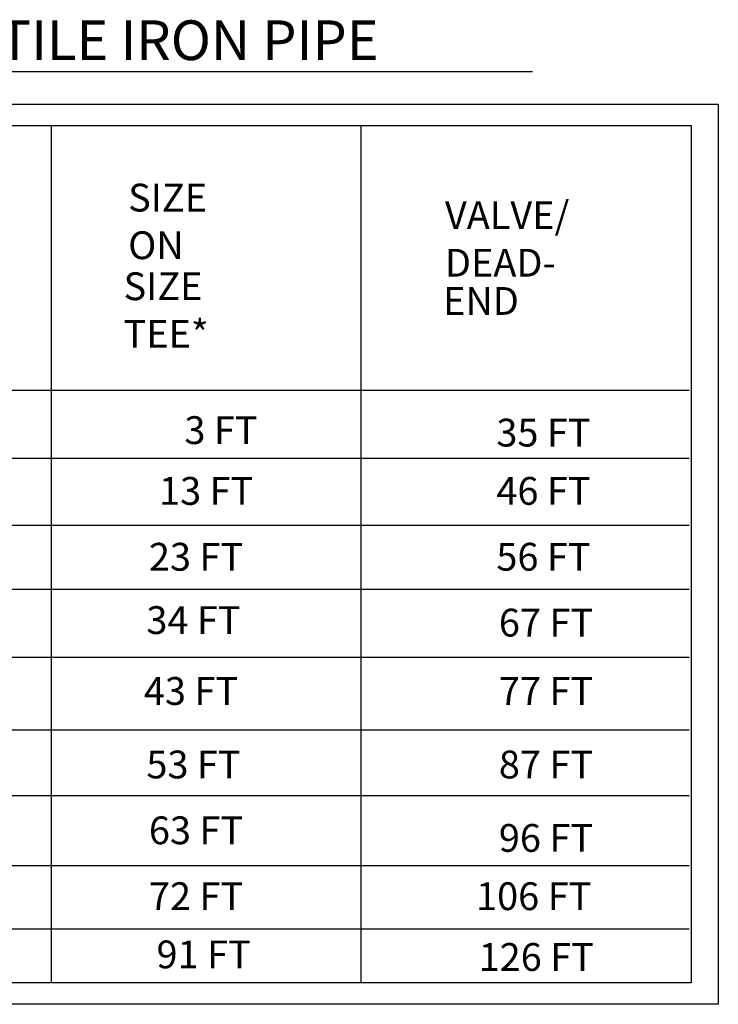
# Model space of a CAD drawing. Units: feet. Extents: x -1.7 to 46.7, y 1.2 to 34.8.
# Drawn here: x 26.6 to 33.2, y 8.6 to 17.9 of the extents above; entities that cross this region are included whole.
import ezdxf

# ---------------------------------------------------------------- set-up
doc = ezdxf.new("R2010")
doc.units = ezdxf.units.FT
doc.header["$MEASUREMENT"] = 0
doc.layers.add('DWG', color=250, linetype='Continuous')
doc.styles.add('L70', font='ARIAL.TTF', dxfattribs={"height": 0.07})

# ---------------------------------------------------------------- blocks, each defined once
blk = doc.blocks.new('B825')
at = {"layer": 'DWG', "color": 250}
for p, q in [((2.618, 6.3538), (7.0057, 6.3538)), ((5.7938, 6.2182), (5.7938, 4.0583)), ((6.5735, 6.2182), (6.5735, 4.0583)), ((2.1142, 5.5514), (7.4004, 5.5514)), ((2.1142, 5.3802), (7.4004, 5.3802)), ((2.1122, 5.2113), (7.4001, 5.2113)), ((2.1142, 5.0498), (7.4004, 5.0498)), ((2.1142, 4.8786), (7.4004, 4.8786)), ((2.1142, 4.6957), (7.4004, 4.6957)), ((2.1142, 4.5305), (7.4004, 4.5305)), ((2.1142, 4.3534), (7.4004, 4.3534)), ((2.1142, 4.1941), (7.4004, 4.1941))]:
    blk.add_line(p, q, dxfattribs=at)
for points in [[(2.0408, 6.2721), (7.4737, 6.2721), (7.4737, 4.004), (2.0408, 4.004)], [(2.109, 6.2176), (7.4055, 6.2176), (7.4055, 4.0585), (2.109, 4.0585)]]:
    blk.add_lwpolyline(points, close=True, dxfattribs=at)
at = {"layer": 'DWG', "color": 250, "style": 'L70'}
for s, height, p in [('RECOMMENDED RESTRAINED LENGTHS OF DUCTILE IRON PIPE', 0.1, (2.6378, 6.3828)), ('SIZE', 0.07, (5.9876, 6.0013)), ('VALVE/', 0.07, (6.7853, 5.9572)), ('ON', 0.07, (5.9876, 5.8813)), ('DEAD-', 0.07, (6.7853, 5.8372)), ('SIZE', 0.07, (5.976, 5.778)), ('END', 0.07, (6.7806, 5.741)), ('TEE*', 0.07, (5.976, 5.658)), ('3 FT', 0.07, (6.1292, 5.4155)), ('35 FT', 0.07, (6.9148, 5.4092)), ('13 FT', 0.07, (6.0654, 5.2624)), ('46 FT', 0.07, (6.9148, 5.2624)), ('23 FT', 0.07, (6.0398, 5.0965)), ('56 FT', 0.07, (6.9148, 5.0965)), ('34 FT', 0.07, (6.0334, 4.937)), ('67 FT', 0.07, (6.9211, 4.9306)), ('43 FT', 0.07, (6.0271, 4.7583)), ('77 FT', 0.07, (6.9211, 4.7583)), ('53 FT', 0.07, (6.0334, 4.5732)), ('87 FT', 0.07, (6.9211, 4.5732)), ('63 FT', 0.07, (6.0398, 4.4073)), ('96 FT', 0.07, (6.9211, 4.3882)), ('72 FT', 0.07, (6.0398, 4.2414)), ('106 FT', 0.07, (6.8637, 4.2414)), ('91 FT', 0.07, (6.059, 4.0947)), ('126 FT', 0.07, (6.8701, 4.0883))]:
    blk.add_text(s, height=height, dxfattribs=at).set_placement(p)

msp = doc.modelspace()

# ---------------------------------------------------------------- block references
at = {"layer": 'DWG', "color": 1, "xscale": 3.75, "yscale": 3.75, "zscale": 3.75}
msp.add_blockref('B825', (5.1374, -6.4134), dxfattribs=at)

doc.saveas('drawing.dxf')
